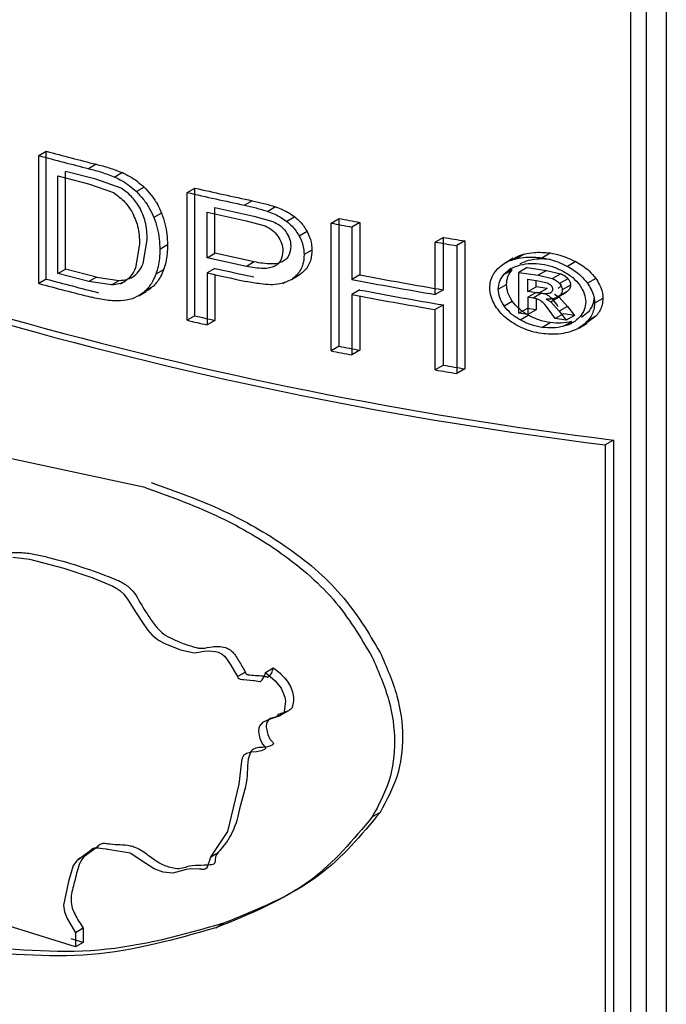
# Model space of a CAD drawing. Units: millimetres. Extents: x 5 to 292, y 5 to 415.
# Drawn here: x 110 to 113, y 210 to 214 of the extents above; entities that cross this region are included whole.
import ezdxf

# ---------------------------------------------------------------- set-up
doc = ezdxf.new("R2010")
doc.units = ezdxf.units.MM

msp = doc.modelspace()

# ---------------------------------------------------------------- linework, layer by layer
at = {"color": 8, "linetype": 'Continuous', "lineweight": 25}
for p, q in [((112.6764, 208.8378), (112.6764, 215.2956)), ((112.8176, 215.2956), (112.8176, 208.6262)), ((112.3529, 212.9112), (112.3579, 212.9141))]:
    msp.add_line(p, q, dxfattribs=at)
at = {"color": 7, "linetype": 'Continuous', "lineweight": 25}
for p, q in [((112.7377, 215.2956), (112.7377, 208.6825)), ((110.3162, 213.4593), (110.3463, 213.4767)), ((110.3463, 212.9671), (110.3463, 213.4767)), ((110.3162, 212.9497), (110.3162, 213.4593)), ((110.4224, 213.0072), (110.4224, 213.3964)), ((110.5442, 213.3651), (110.4224, 213.3964)), ((110.5454, 213.4249), (110.5151, 213.4074)), ((110.6496, 213.3915), (110.6191, 213.3739)), ((110.3922, 212.9897), (110.3922, 213.379)), ((110.3922, 213.379), (110.5139, 213.3476)), ((110.6443, 213.3296), (110.5442, 213.3651)), ((110.5139, 213.3476), (110.6139, 213.312)), ((110.7358, 213.3339), (110.7053, 213.3162)), ((110.9076, 213.3125), (110.9385, 213.3302)), ((110.9076, 212.8029), (110.9076, 213.3125)), ((110.9385, 212.8207), (110.9385, 213.3302)), ((111.167, 213.2796), (111.1359, 213.2617)), ((110.9873, 213.0521), (110.9873, 213.2343)), ((110.9873, 213.2343), (111.1426, 213.2001)), ((111.0182, 213.07), (111.0182, 213.2521)), ((111.0182, 213.2521), (111.1737, 213.2181)), ((111.2604, 213.2551), (111.2291, 213.2371)), ((110.806, 213.23), (110.7753, 213.2123)), ((111.1426, 213.2001), (111.2182, 213.1793)), ((111.1737, 213.2181), (111.2494, 213.1973)), ((111.3365, 213.2153), (111.3052, 213.1972)), ((111.4815, 213.1908), (111.5131, 213.2091)), ((111.5131, 212.6995), (111.5131, 213.2091)), ((111.386, 213.1563), (111.3546, 213.1381)), ((111.4815, 212.6813), (111.4815, 213.1908)), ((111.5964, 213.1931), (111.5647, 213.1748)), ((111.5647, 213.1748), (111.5647, 212.9656)), ((111.5964, 213.1931), (111.5964, 212.9839)), ((110.7328, 213.0293), (110.7485, 213.1238)), ((111.929, 213.1335), (111.8967, 213.1149)), ((111.929, 212.9243), (111.929, 213.1335)), ((112.015, 213.1191), (111.9826, 213.1005)), ((112.015, 213.1191), (112.015, 212.6096)), ((110.7179, 213.1062), (110.7022, 213.0116)), ((110.8295, 213.1035), (110.7988, 213.0858)), ((111.4052, 213.0829), (111.3738, 213.0648)), ((111.8967, 212.9057), (111.8967, 213.1149)), ((111.9826, 213.1005), (111.9826, 212.5909)), ((110.9873, 213.0521), (111.0182, 213.07)), ((111.1443, 213.0177), (110.9873, 213.0521)), ((111.1754, 213.0356), (111.0182, 213.07)), ((112.2075, 213.0501), (112.1749, 213.0313)), ((112.2517, 213.0671), (112.2189, 213.0482)), ((112.2349, 213.0297), (112.2685, 213.0426)), ((112.3212, 213.0524), (112.3541, 213.0714)), ((110.3922, 212.9897), (110.4224, 213.0072)), ((110.5462, 212.9753), (110.4224, 213.0072)), ((110.8137, 213.0044), (110.783, 212.9867)), ((111.0182, 213.0099), (110.9873, 212.992)), ((111.1754, 213.0356), (111.1443, 213.0177)), ((112.1712, 212.987), (112.2038, 213.0058)), ((112.199, 213.0096), (112.1882, 213.0034)), ((112.2627, 213.0128), (112.2299, 212.9939)), ((112.2627, 213.0128), (112.3397, 213.0013)), ((112.3397, 213.0013), (112.3068, 212.9824)), ((112.3397, 213.0013), (112.3971, 212.9884)), ((112.4573, 213.037), (112.4242, 213.0179)), ((110.3463, 212.9671), (110.3162, 212.9497)), ((110.5159, 212.9578), (110.3922, 212.9897)), ((110.5462, 212.9753), (110.5159, 212.9578)), ((110.5462, 212.9753), (110.6368, 212.962)), ((110.6063, 212.9444), (110.6368, 212.962)), ((110.9873, 212.992), (110.9873, 212.7849)), ((111.0182, 212.9851), (111.0182, 212.8027)), ((111.3547, 212.983), (111.3233, 212.9649)), ((111.5964, 212.9839), (111.5647, 212.9656)), ((112.2299, 212.9939), (112.3068, 212.9824)), ((112.2299, 212.8311), (112.2299, 212.9939)), ((112.266, 212.9173), (112.266, 212.9664)), ((112.266, 212.9664), (112.3071, 212.9603)), ((112.2988, 212.9362), (112.2988, 212.9615)), ((112.3068, 212.9824), (112.3641, 212.9693)), ((112.3071, 212.9603), (112.3433, 212.952)), ((112.3971, 212.9884), (112.3641, 212.9693)), ((112.4254, 212.9686), (112.3923, 212.9496)), ((112.5363, 212.9701), (112.503, 212.9509)), ((110.6063, 212.9444), (110.5159, 212.9578)), ((110.6425, 212.9481), (110.6592, 212.9578)), ((110.773, 212.9397), (110.7424, 212.9221)), ((111.2891, 212.9503), (111.299, 212.956)), ((111.5964, 212.9238), (111.5647, 212.9055)), ((111.929, 212.9243), (111.8967, 212.9057)), ((112.148, 212.9274), (112.1806, 212.9462)), ((112.266, 212.9173), (112.2988, 212.9362)), ((112.3428, 212.9297), (112.2988, 212.9362)), ((112.3428, 212.9297), (112.3099, 212.9107)), ((112.4361, 212.9433), (112.4031, 212.9243)), ((110.7145, 212.9007), (110.745, 212.9184)), ((111.5647, 212.9055), (111.5647, 212.6653)), ((111.5964, 212.8995), (111.5964, 212.6836)), ((112.3099, 212.9107), (112.266, 212.9173)), ((112.2969, 212.9127), (112.266, 212.8948)), ((112.266, 212.8948), (112.266, 212.8256)), ((112.2872, 212.8916), (112.266, 212.8948)), ((112.3201, 212.9106), (112.2872, 212.8916)), ((112.3201, 212.9106), (112.2988, 212.9138)), ((112.2988, 212.8889), (112.2988, 212.8446)), ((112.3386, 212.8877), (112.3576, 212.8761)), ((112.3564, 212.9134), (112.3584, 212.9146)), ((112.3906, 212.8952), (112.3576, 212.8761)), ((112.3668, 212.8851), (112.4179, 212.9146)), ((112.3716, 212.9067), (112.3906, 212.8952)), ((112.4183, 212.9148), (112.3853, 212.8957)), ((112.3906, 212.8952), (112.4241, 212.8582)), ((112.5648, 212.8905), (112.5315, 212.8713)), ((111.929, 212.8642), (111.8967, 212.8456)), ((111.8967, 212.6054), (111.8967, 212.8456)), ((111.929, 212.624), (111.929, 212.8642)), ((112.1707, 212.8611), (112.2034, 212.8799)), ((112.2299, 212.8311), (112.2627, 212.85)), ((112.2988, 212.8446), (112.2627, 212.85)), ((112.2988, 212.8446), (112.266, 212.8256)), ((112.3576, 212.8761), (112.3911, 212.8391)), ((112.4241, 212.8582), (112.3911, 212.8391)), ((112.4241, 212.8582), (112.4518, 212.8224)), ((110.9385, 212.8207), (110.9076, 212.8029)), ((111.0182, 212.8027), (110.9873, 212.7849)), ((112.266, 212.8256), (112.2299, 212.8311)), ((112.2349, 212.8045), (112.2676, 212.8234)), ((112.3742, 212.8097), (112.3542, 212.8383)), ((112.4072, 212.8288), (112.3742, 212.8097)), ((112.4187, 212.8033), (112.3742, 212.8097)), ((112.3911, 212.8391), (112.4187, 212.8033)), ((112.4518, 212.8224), (112.4072, 212.8288)), ((112.4518, 212.8224), (112.4187, 212.8033)), ((112.5062, 212.8357), (112.48, 212.8143)), ((112.5366, 212.8191), (112.5015, 212.7925)), ((112.5366, 212.8191), (112.5034, 212.7999)), ((112.3212, 212.7749), (112.3541, 212.7939)), ((112.4081, 212.779), (112.4412, 212.7981)), ((112.4693, 212.772), (112.5024, 212.7911)), ((111.5131, 212.6995), (111.4815, 212.6813)), ((111.5964, 212.6836), (111.5647, 212.6653)), ((111.929, 212.624), (111.8967, 212.6054)), ((112.015, 212.6096), (111.9826, 212.5909)), ((109.9879, 212.2988), (110.7331, 212.1392)), ((112.6069, 212.3257), (112.5736, 212.3065)), ((112.5736, 212.3065), (112.5736, 209.0446)), ((112.6069, 212.3257), (112.6069, 209.0638)), ((111.1079, 211.3826), (111.139, 211.4005)), ((111.2198, 211.3994), (111.251, 211.4174)), ((111.2866, 211.2329), (111.3152, 211.2494)), ((111.2733, 211.2252), (111.2848, 211.2319)), ((111.1293, 211.0622), (111.1287, 211.0619)), ((111.6773, 210.8416), (111.6455, 210.8232)), ((110.4629, 210.3051), (108.9297, 210.7832)), ((110.5243, 210.6845), (110.4703, 210.6534)), ((111.0016, 210.6638), (111.0317, 210.6812)), ((110.4932, 210.3794), (110.4629, 210.362)), ((110.4932, 210.3794), (110.4932, 210.3226)), ((111.0222, 210.3814), (111.0531, 210.3993)), ((110.4932, 210.3226), (110.4459, 210.3373)), ((110.4629, 210.362), (110.4629, 210.3051)), ((110.4932, 210.3226), (110.4629, 210.3051))]:
    msp.add_line(p, q, dxfattribs=at)
at = {"color": 7, "linetype": 'Continuous', "lineweight": 25, "flags": 128}
for points in [[(110.2125, 211.8594), (110.2791, 211.8502), (110.4161, 211.8146), (110.5324, 211.7758), (110.6117, 211.743), (110.6274, 211.7345), (110.6392, 211.7266), (110.6553, 211.7107), (110.6721, 211.6879), (110.7022, 211.6403), (110.7022, 211.6403), (110.7022, 211.6403), (110.7022, 211.6403), (110.7022, 211.6403), (110.7022, 211.6403), (110.7022, 211.6402), (110.7022, 211.6402), (110.7023, 211.6402), (110.7023, 211.64), (110.7025, 211.6398), (110.7029, 211.6391), (110.7044, 211.6368), (110.7098, 211.6286), (110.7295, 211.5982), (110.7499, 211.5693), (110.7684, 211.5478), (110.794, 211.5274), (110.8191, 211.515), (110.8814, 211.4901), (110.936, 211.4779), (110.9537, 211.4803), (110.9737, 211.4838), (110.991, 211.4853), (111.0211, 211.4825), (111.0319, 211.4798), (111.0371, 211.4777), (111.047, 211.4722), (111.0565, 211.464), (111.0659, 211.4527), (111.0817, 211.4289), (111.097, 211.4032), (111.104, 211.3903), (111.1078, 211.3827), (111.11, 211.3779), (111.1107, 211.377), (111.1115, 211.3761), (111.1137, 211.3746), (111.1164, 211.3735), (111.1197, 211.3726), (111.1284, 211.3712), (111.1343, 211.3707), (111.1456, 211.3698), (111.1723, 211.3677), (111.1758, 211.3674), (111.1973, 211.363), (111.1985, 211.363), (111.1995, 211.3631), (111.1999, 211.3632), (111.2016, 211.3648), (111.2031, 211.3663), (111.2063, 211.3693), (111.2134, 211.3799), (111.2181, 211.3911), (111.2198, 211.3994)], [(111.2198, 211.3994), (111.2586, 211.3659), (111.282, 211.3361), (111.2974, 211.3011), (111.2997, 211.2842), (111.2948, 211.2425), (111.2916, 211.2374), (111.2863, 211.2326), (111.2695, 211.224), (111.2624, 211.2215), (111.25, 211.2175), (111.228, 211.2097), (111.2083, 211.1992), (111.1964, 211.1855), (111.1929, 211.1776), (111.1919, 211.1658), (111.1961, 211.1415), (111.1977, 211.1362), (111.1977, 211.1362), (111.1977, 211.1362), (111.1977, 211.1361), (111.1977, 211.136), (111.1978, 211.1358), (111.1983, 211.1343), (111.1993, 211.1314), (111.2093, 211.1124), (111.2173, 211.1033), (111.2198, 211.0998), (111.2203, 211.0984), (111.2203, 211.0972), (111.2198, 211.0961), (111.2189, 211.0949), (111.2155, 211.0923), (111.2023, 211.0863), (111.1845, 211.0832), (111.1658, 211.082), (111.1438, 211.0764), (111.1321, 211.0676), (111.1271, 211.058), (111.1247, 211.0453), (111.1138, 210.9544), (111.0684, 210.7649), (111.0022, 210.6655), (110.9872, 210.6235), (110.985, 210.6195), (110.9814, 210.6166), (110.9751, 210.6144), (110.9678, 210.614), (110.9667, 210.6141), (110.9645, 210.6145), (110.9567, 210.6157), (110.9223, 210.6169), (110.9033, 210.6144), (110.851, 210.5997), (110.8121, 210.6035), (110.7763, 210.6171), (110.7429, 210.6371), (110.6801, 210.6795), (110.5914, 210.6934), (110.5912, 210.6935), (110.5909, 210.6935), (110.5899, 210.6937), (110.5861, 210.6943), (110.572, 210.6966), (110.5533, 210.6991), (110.5383, 210.6987), (110.5327, 210.6973), (110.5284, 210.6949), (110.5265, 210.6932), (110.5232, 210.69), (110.4896, 210.6639), (110.476, 210.6541), (110.4683, 210.6482), (110.4529, 210.6302), (110.4342, 210.5655), (110.4149, 210.4715), (110.4186, 210.4453), (110.43, 210.4185), (110.4629, 210.362)]]:
    msp.add_lwpolyline(points, dxfattribs=at)
at = {"color": 7, "linetype": 'Continuous', "lineweight": 25}
for centre, radius, start, end in [((114.563, 228.3195), 16.1362, 245.42996, 262.91784), ((114.5704, 228.303), 16.0975, 245.44934, 262.99389), ((114.6534, 229.6351), 16.7226, 255.0746, 255.77951), ((114.6464, 229.6502), 16.7599, 255.0269, 255.72963), ((114.8257, 230.3923), 17.5234, 257.08, 257.84468), ((114.8308, 230.3722), 17.4809, 257.13432, 257.90168), ((114.9437, 230.9189), 18.0391, 259.03707, 259.30655), ((114.9362, 230.9242), 18.0668, 258.97614, 259.24487), ((115.0214, 231.3534), 18.4805, 260.36694, 260.63732), ((115.0175, 231.3733), 18.5232, 260.30075, 260.57012), ((114.8422, 230.1221), 17.5343, 257.40317, 257.92478), ((114.6564, 229.1371), 16.7345, 255.07484, 255.81295), ((114.8342, 230.1284), 17.5629, 257.34764, 257.86784), ((114.9787, 230.9404), 18.2961, 259.24584, 260.30235), ((114.9837, 230.9237), 18.2568, 259.30784, 260.36801), ((114.6475, 229.1449), 16.7644, 255.027, 255.76316), ((114.9837, 230.8636), 18.2568, 259.30784, 260.36801), ((114.9787, 230.8803), 18.2961, 259.24584, 260.30235), ((114.807, 229.8002), 17.4388, 257.07924, 257.34754), ((114.8204, 229.8162), 17.4331, 257.1338, 257.40246), ((114.9437, 230.4094), 18.0391, 259.03707, 259.30655), ((114.9362, 230.4147), 18.0668, 258.97614, 259.24487), ((115.0214, 230.8439), 18.4805, 260.36694, 260.63732), ((115.0175, 230.8638), 18.5232, 260.30075, 260.57012), ((114.563, 225.0576), 16.1362, 245.42996, 262.91784), ((114.5704, 225.0411), 16.0975, 245.44934, 262.99389)]:
    msp.add_arc(centre, radius, start, end, dxfattribs=at)
for points, knots in [([(110.5151, 213.4074), (110.5324, 213.4029), (110.5672, 213.394), (110.6018, 213.3806), (110.6191, 213.3739)], [0, 0, 0, 0, 0.49799, 1, 1, 1, 1]), ([(110.5454, 213.4249), (110.5628, 213.4205), (110.5976, 213.4116), (110.6322, 213.3982), (110.6496, 213.3915)], [0, 0, 0, 0, 0.497992, 1, 1, 1, 1]), ([(110.6496, 213.3915), (110.6595, 213.3867), (110.6798, 213.3768), (110.7093, 213.3577), (110.7269, 213.3419), (110.7358, 213.3339)], [0, 0, 0, 0, 0.320521, 0.655641, 1, 1, 1, 1]), ([(110.6191, 213.3739), (110.629, 213.3691), (110.6493, 213.3592), (110.6788, 213.34), (110.6964, 213.3242), (110.7053, 213.3162)], [0, 0, 0, 0, 0.320669, 0.655719, 1, 1, 1, 1]), ([(110.7179, 213.2539), (110.7076, 213.2694), (110.6884, 213.2987), (110.6584, 213.3197), (110.6443, 213.3296)], [0, 0, 0, 0, 0.530093, 1, 1, 1, 1]), ([(110.7053, 213.3162), (110.7148, 213.3062), (110.7345, 213.2856), (110.7584, 213.2503), (110.7696, 213.2251), (110.7753, 213.2123)], [0, 0, 0, 0, 0.317193, 0.653234, 1, 1, 1, 1]), ([(110.7358, 213.3339), (110.7454, 213.3239), (110.7651, 213.3033), (110.7891, 213.268), (110.8003, 213.2428), (110.806, 213.23)], [0, 0, 0, 0, 0.3171128, 0.6531691, 1, 1, 1, 1]), ([(110.6139, 213.312), (110.6279, 213.3021), (110.6579, 213.2811), (110.6771, 213.2518), (110.6873, 213.2363)], [0, 0, 0, 0, 0.469863, 1, 1, 1, 1]), ([(111.167, 213.2796), (111.1826, 213.2763), (111.2138, 213.2695), (111.2448, 213.2599), (111.2604, 213.2551)], [0, 0, 0, 0, 0.498921, 1, 1, 1, 1]), ([(110.6873, 213.2363), (110.6962, 213.217), (110.7163, 213.1733), (110.7173, 213.1302), (110.7179, 213.1062)], [0, 0, 0, 0, 0.442266, 1, 1, 1, 1]), ([(110.7485, 213.1238), (110.7479, 213.1479), (110.7468, 213.1909), (110.7267, 213.2346), (110.7179, 213.2539)], [0, 0, 0, 0, 0.557675, 1, 1, 1, 1]), ([(111.1359, 213.2617), (111.1515, 213.2583), (111.1826, 213.2515), (111.2136, 213.2419), (111.2291, 213.2371)], [0, 0, 0, 0, 0.498918, 1, 1, 1, 1]), ([(111.2291, 213.2371), (111.2386, 213.2335), (111.2565, 213.2267), (111.2824, 213.2135), (111.2975, 213.2027), (111.3052, 213.1972)], [0, 0, 0, 0, 0.354092, 0.673441, 1, 1, 1, 1]), ([(111.2604, 213.2551), (111.2698, 213.2515), (111.2878, 213.2448), (111.3137, 213.2316), (111.3289, 213.2207), (111.3365, 213.2153)], [0, 0, 0, 0, 0.353853, 0.673314, 1, 1, 1, 1]), ([(110.7753, 213.2123), (110.7802, 213.1984), (110.79, 213.1702), (110.7974, 213.1277), (110.7984, 213.0998), (110.7988, 213.0858)], [0, 0, 0, 0, 0.3284478, 0.6619062, 1, 1, 1, 1]), ([(110.806, 213.23), (110.8108, 213.2161), (110.8206, 213.1879), (110.8281, 213.1454), (110.829, 213.1175), (110.8295, 213.1035)], [0, 0, 0, 0, 0.328418, 0.661914, 1, 1, 1, 1]), ([(111.2494, 213.1973), (111.2594, 213.1922), (111.2796, 213.182), (111.2937, 213.1651), (111.3007, 213.1566)], [0, 0, 0, 0, 0.498715, 1, 1, 1, 1]), ([(111.3052, 213.1972), (111.3126, 213.1908), (111.3329, 213.1735), (111.3462, 213.1519), (111.3546, 213.1381)], [0, 0, 0, 0, 0.364609, 1, 1, 1, 1]), ([(111.3365, 213.2153), (111.344, 213.2089), (111.3643, 213.1916), (111.3776, 213.17), (111.386, 213.1563)], [0, 0, 0, 0, 0.364464, 1, 1, 1, 1]), ([(111.2182, 213.1793), (111.2282, 213.1742), (111.2484, 213.1639), (111.2624, 213.147), (111.2695, 213.1386)], [0, 0, 0, 0, 0.498655, 1, 1, 1, 1]), ([(111.3007, 213.1566), (111.3065, 213.1473), (111.3183, 213.1281), (111.3198, 213.1082), (111.3206, 213.098)], [0, 0, 0, 0, 0.488171, 1, 1, 1, 1]), ([(111.386, 213.1563), (111.39, 213.148), (111.3977, 213.1319), (111.404, 213.1071), (111.4048, 213.091), (111.4052, 213.0829)], [0, 0, 0, 0, 0.3396629, 0.6656595, 1, 1, 1, 1]), ([(111.2695, 213.1386), (111.2752, 213.1292), (111.287, 213.11), (111.2885, 213.0901), (111.2893, 213.0799)], [0, 0, 0, 0, 0.488135, 1, 1, 1, 1]), ([(111.3546, 213.1381), (111.3586, 213.1299), (111.3663, 213.1138), (111.3726, 213.0889), (111.3734, 213.0729), (111.3738, 213.0648)], [0, 0, 0, 0, 0.339709, 0.66571, 1, 1, 1, 1]), ([(110.7988, 213.0858), (110.7985, 213.0738), (110.7979, 213.0506), (110.793, 213.0172), (110.7864, 212.9969), (110.783, 212.9867)], [0, 0, 0, 0, 0.3484494, 0.6724244, 1, 1, 1, 1]), ([(110.8295, 213.1035), (110.8292, 213.0915), (110.8286, 213.0683), (110.8237, 213.0349), (110.817, 213.0146), (110.8137, 213.0044)], [0, 0, 0, 0, 0.348445, 0.672418, 1, 1, 1, 1]), ([(111.2893, 213.0799), (111.2879, 213.0668), (111.286, 213.0476), (111.2713, 213.0279), (111.2611, 213.0215), (111.256, 213.0183)], [0, 0, 0, 0, 0.521412, 0.759899, 1, 1, 1, 1]), ([(111.3206, 213.098), (111.3192, 213.0848), (111.3173, 213.0656), (111.3026, 213.046), (111.2924, 213.0396), (111.2873, 213.0364)], [0, 0, 0, 0, 0.521349, 0.759848, 1, 1, 1, 1]), ([(111.4052, 213.0829), (111.4043, 213.0703), (111.4023, 213.0413), (111.3839, 213.0064), (111.363, 212.9897), (111.3547, 212.983)], [0, 0, 0, 0, 0.317105, 0.727735, 1, 1, 1, 1]), ([(111.3738, 213.0648), (111.3729, 213.0521), (111.3709, 213.0231), (111.3525, 212.9882), (111.3316, 212.9716), (111.3233, 212.9649)], [0, 0, 0, 0, 0.3171442, 0.7280564, 1, 1, 1, 1]), ([(112.1415, 213.0042), (112.1476, 213.0104), (112.1653, 213.0283), (112.1937, 213.0416), (112.2152, 213.0472), (112.2189, 213.0482)], [0, 0, 0, 0, 0.304024, 0.879235, 1, 1, 1, 1]), ([(112.2085, 213.0483), (112.2186, 213.0543), (112.232, 213.0622), (112.2479, 213.0661), (112.2517, 213.0671)], [0, 0, 0, 0, 0.763519, 1, 1, 1, 1]), ([(112.2189, 213.0482), (112.2317, 213.0508), (112.2642, 213.0574), (112.2997, 213.0543), (112.3212, 213.0524)], [0, 0, 0, 0, 0.391679, 1, 1, 1, 1]), ([(112.2517, 213.0671), (112.2644, 213.0697), (112.297, 213.0763), (112.3325, 213.0733), (112.3541, 213.0714)], [0, 0, 0, 0, 0.392044, 1, 1, 1, 1]), ([(112.2685, 213.0426), (112.2824, 213.0453), (112.3099, 213.0507), (112.3395, 213.0478), (112.3541, 213.0464)], [0, 0, 0, 0, 0.50689, 1, 1, 1, 1]), ([(112.3212, 213.0524), (112.3343, 213.05), (112.3699, 213.0435), (112.4032, 213.0278), (112.4242, 213.0179)], [0, 0, 0, 0, 0.36905, 1, 1, 1, 1]), ([(112.3541, 213.0714), (112.3673, 213.069), (112.4029, 213.0625), (112.4363, 213.0468), (112.4573, 213.037)], [0, 0, 0, 0, 0.3694782, 1, 1, 1, 1]), ([(110.7022, 213.0116), (110.6968, 213.0004), (110.6866, 212.9792), (110.6679, 212.9646), (110.6592, 212.9578)], [0, 0, 0, 0, 0.530878, 1, 1, 1, 1]), ([(110.6897, 212.9754), (110.6985, 212.9822), (110.7172, 212.9968), (110.7274, 213.018), (110.7328, 213.0293)], [0, 0, 0, 0, 0.469151, 1, 1, 1, 1]), ([(110.8137, 213.0044), (110.8099, 212.9955), (110.803, 212.9792), (110.7895, 212.9573), (110.7785, 212.9456), (110.773, 212.9397)], [0, 0, 0, 0, 0.374549, 0.685246, 1, 1, 1, 1]), ([(111.256, 213.0183), (111.2497, 213.0158), (111.2361, 213.0104), (111.1983, 213.008), (111.1669, 213.0136), (111.1443, 213.0177)], [0, 0, 0, 0, 0.195897, 0.422785, 1, 1, 1, 1]), ([(111.2873, 213.0364), (111.281, 213.0339), (111.2673, 213.0284), (111.2295, 213.026), (111.198, 213.0316), (111.1754, 213.0356)], [0, 0, 0, 0, 0.195869, 0.422755, 1, 1, 1, 1]), ([(112.1139, 212.9328), (112.1146, 212.9416), (112.1162, 212.9653), (112.1286, 212.9888), (112.1398, 213.0022), (112.1415, 213.0042)], [0, 0, 0, 0, 0.332644, 0.898476, 1, 1, 1, 1]), ([(112.1712, 212.987), (112.1798, 212.9952), (112.1973, 213.012), (112.2227, 213.0198), (112.2357, 213.0237)], [0, 0, 0, 0, 0.491509, 1, 1, 1, 1]), ([(112.1806, 212.9462), (112.1817, 212.957), (112.1839, 212.9792), (112.1971, 212.9968), (112.2038, 213.0058)], [0, 0, 0, 0, 0.488447, 1, 1, 1, 1]), ([(112.2357, 213.0237), (112.2496, 213.0264), (112.277, 213.0317), (112.3066, 213.0288), (112.3212, 213.0274)], [0, 0, 0, 0, 0.506928, 1, 1, 1, 1]), ([(112.3212, 213.0274), (112.3357, 213.0245), (112.3653, 213.0186), (112.3929, 213.0053), (112.4069, 212.9984)], [0, 0, 0, 0, 0.489422, 1, 1, 1, 1]), ([(112.4069, 212.9984), (112.4201, 212.9907), (112.446, 212.9754), (112.4638, 212.9533), (112.4726, 212.9425)], [0, 0, 0, 0, 0.509654, 1, 1, 1, 1]), ([(112.4242, 213.0179), (112.4431, 213.0064), (112.4739, 212.9878), (112.4949, 212.9612), (112.503, 212.9509)], [0, 0, 0, 0, 0.610177, 1, 1, 1, 1]), ([(112.4573, 213.037), (112.4762, 213.0256), (112.5071, 213.0069), (112.5281, 212.9804), (112.5363, 212.9701)], [0, 0, 0, 0, 0.609695, 1, 1, 1, 1]), ([(110.6368, 212.962), (110.6471, 212.9627), (110.6664, 212.9641), (110.6823, 212.9718), (110.6897, 212.9754)], [0, 0, 0, 0, 0.532133, 1, 1, 1, 1]), ([(110.783, 212.9867), (110.7792, 212.9778), (110.7723, 212.9615), (110.7589, 212.9397), (110.7479, 212.928), (110.7424, 212.9221)], [0, 0, 0, 0, 0.374569, 0.685265, 1, 1, 1, 1]), ([(111.3233, 212.9649), (111.3085, 212.9583), (111.2725, 212.942), (111.2074, 212.9457), (111.1621, 212.9542), (111.143, 212.9578)], [0, 0, 0, 0, 0.286587, 0.698417, 1, 1, 1, 1]), ([(112.148, 212.9274), (112.1491, 212.9382), (112.1513, 212.9604), (112.1644, 212.978), (112.1712, 212.987)], [0, 0, 0, 0, 0.488492, 1, 1, 1, 1]), ([(112.3641, 212.9693), (112.3697, 212.9668), (112.3805, 212.9618), (112.3885, 212.9536), (112.3923, 212.9496)], [0, 0, 0, 0, 0.51101, 1, 1, 1, 1]), ([(112.3971, 212.9884), (112.4027, 212.9858), (112.4136, 212.9809), (112.4215, 212.9727), (112.4254, 212.9686)], [0, 0, 0, 0, 0.511094, 1, 1, 1, 1]), ([(112.4254, 212.9686), (112.4285, 212.9645), (112.4345, 212.9564), (112.4356, 212.9476), (112.4361, 212.9433)], [0, 0, 0, 0, 0.5200826, 1, 1, 1, 1]), ([(112.5363, 212.9701), (112.5416, 212.9618), (112.5562, 212.9392), (112.5643, 212.9113), (112.5647, 212.8933), (112.5648, 212.8905)], [0, 0, 0, 0, 0.330198, 0.894042, 1, 1, 1, 1]), ([(110.6592, 212.9578), (110.6518, 212.9542), (110.6359, 212.9465), (110.6166, 212.9452), (110.6063, 212.9444)], [0, 0, 0, 0, 0.467889, 1, 1, 1, 1]), ([(110.7424, 212.9221), (110.7367, 212.9169), (110.7212, 212.903), (110.7011, 212.8943), (110.6885, 212.8888)], [0, 0, 0, 0, 0.370471, 1, 1, 1, 1]), ([(110.773, 212.9397), (110.7675, 212.9344), (110.7591, 212.9264), (110.7481, 212.9212), (110.7445, 212.9195)], [0, 0, 0, 0, 0.6644232, 1, 1, 1, 1]), ([(112.1411, 212.8532), (112.1359, 212.8617), (112.1217, 212.8848), (112.1144, 212.9125), (112.114, 212.9303), (112.1139, 212.9328)], [0, 0, 0, 0, 0.332419, 0.906866, 1, 1, 1, 1]), ([(112.1707, 212.8611), (112.1641, 212.872), (112.1511, 212.8936), (112.1491, 212.9162), (112.148, 212.9274)], [0, 0, 0, 0, 0.508237, 1, 1, 1, 1]), ([(112.2034, 212.8799), (112.1968, 212.8909), (112.1838, 212.9124), (112.1817, 212.9351), (112.1806, 212.9462)], [0, 0, 0, 0, 0.508283, 1, 1, 1, 1]), ([(112.3433, 212.952), (112.3464, 212.9506), (112.3522, 212.9478), (112.3567, 212.9433), (112.3588, 212.9412)], [0, 0, 0, 0, 0.520058, 1, 1, 1, 1]), ([(112.3644, 212.9276), (112.3643, 212.9258), (112.364, 212.9223), (112.3617, 212.9176), (112.358, 212.9138), (112.3546, 212.9121), (112.3529, 212.9112)], [0, 0, 0, 0, 0.25421, 0.495201, 0.738688, 1, 1, 1, 1]), ([(112.3588, 212.9412), (112.3604, 212.939), (112.3637, 212.9347), (112.3642, 212.93), (112.3644, 212.9276)], [0, 0, 0, 0, 0.5056, 1, 1, 1, 1]), ([(112.4031, 212.9243), (112.4029, 212.9214), (112.4024, 212.9158), (112.3977, 212.9051), (112.3903, 212.8995), (112.3853, 212.8957)], [0, 0, 0, 0, 0.243272, 0.483455, 1, 1, 1, 1]), ([(112.3974, 212.9466), (112.3973, 212.9448), (112.397, 212.9413), (112.3947, 212.9367), (112.391, 212.9328), (112.3876, 212.9311), (112.3858, 212.9302)], [0, 0, 0, 0, 0.25413, 0.495079, 0.738586, 1, 1, 1, 1]), ([(112.3923, 212.9496), (112.3955, 212.9454), (112.4015, 212.9374), (112.4026, 212.9285), (112.4031, 212.9243)], [0, 0, 0, 0, 0.520013, 1, 1, 1, 1]), ([(112.4361, 212.9433), (112.4359, 212.9405), (112.4355, 212.9348), (112.4307, 212.9242), (112.4233, 212.9186), (112.4183, 212.9148)], [0, 0, 0, 0, 0.243207, 0.483355, 1, 1, 1, 1]), ([(112.4726, 212.9425), (112.4795, 212.9314), (112.4929, 212.91), (112.4953, 212.8871), (112.4964, 212.8761)], [0, 0, 0, 0, 0.515745, 1, 1, 1, 1]), ([(112.503, 212.9509), (112.5084, 212.9426), (112.523, 212.9199), (112.531, 212.8921), (112.5314, 212.8741), (112.5315, 212.8713)], [0, 0, 0, 0, 0.330274, 0.894693, 1, 1, 1, 1]), ([(110.6183, 212.8805), (110.6078, 212.8812), (110.5769, 212.8833), (110.5454, 212.8906), (110.5246, 212.8954)], [0, 0, 0, 0, 0.340974, 1, 1, 1, 1]), ([(110.6885, 212.8888), (110.6808, 212.8866), (110.6588, 212.8805), (110.6342, 212.8805), (110.6183, 212.8805)], [0, 0, 0, 0, 0.353306, 1, 1, 1, 1]), ([(112.3162, 212.8817), (112.3121, 212.8839), (112.303, 212.889), (112.2929, 212.8907), (112.2872, 212.8916)], [0, 0, 0, 0, 0.44438, 1, 1, 1, 1]), ([(112.3529, 212.9112), (112.3505, 212.9104), (112.3454, 212.9088), (112.3308, 212.9081), (112.3187, 212.9096), (112.3099, 212.9107)], [0, 0, 0, 0, 0.177998, 0.4005111, 1, 1, 1, 1]), ([(112.3542, 212.8383), (112.3476, 212.8477), (112.3369, 212.8633), (112.3221, 212.8765), (112.3162, 212.8817)], [0, 0, 0, 0, 0.604604, 1, 1, 1, 1]), ([(112.3491, 212.9007), (112.345, 212.9029), (112.3359, 212.908), (112.3257, 212.9097), (112.3201, 212.9106)], [0, 0, 0, 0, 0.444342, 1, 1, 1, 1]), ([(112.3853, 212.8957), (112.3787, 212.8927), (112.3647, 212.8863), (112.3477, 212.8872), (112.3386, 212.8877)], [0, 0, 0, 0, 0.472607, 1, 1, 1, 1]), ([(112.3871, 212.8573), (112.3806, 212.8667), (112.3698, 212.8823), (112.355, 212.8955), (112.3491, 212.9007)], [0, 0, 0, 0, 0.604555, 1, 1, 1, 1]), ([(112.5296, 212.8953), (112.5285, 212.8845), (112.5263, 212.8625), (112.513, 212.8448), (112.5062, 212.8357)], [0, 0, 0, 0, 0.4875145, 1, 1, 1, 1]), ([(112.5648, 212.8905), (112.5641, 212.8818), (112.5623, 212.8581), (112.5496, 212.8347), (112.5383, 212.8211), (112.5366, 212.8191)], [0, 0, 0, 0, 0.330194, 0.898642, 1, 1, 1, 1]), ([(112.2176, 212.7853), (112.1992, 212.7969), (112.1692, 212.8161), (112.149, 212.8428), (112.1411, 212.8532)], [0, 0, 0, 0, 0.609333, 1, 1, 1, 1]), ([(112.2349, 212.8045), (112.222, 212.8125), (112.1967, 212.8282), (112.1792, 212.8503), (112.1707, 212.8611)], [0, 0, 0, 0, 0.511982, 1, 1, 1, 1]), ([(112.2676, 212.8234), (112.2547, 212.8314), (112.2294, 212.8471), (112.2119, 212.8691), (112.2034, 212.8799)], [0, 0, 0, 0, 0.512062, 1, 1, 1, 1]), ([(112.4964, 212.8761), (112.4953, 212.8653), (112.4931, 212.8433), (112.4798, 212.8256), (112.473, 212.8166)], [0, 0, 0, 0, 0.4875685, 1, 1, 1, 1]), ([(112.5315, 212.8713), (112.5308, 212.8626), (112.529, 212.8389), (112.5163, 212.8155), (112.5051, 212.8019), (112.5034, 212.7999)], [0, 0, 0, 0, 0.33024, 0.899303, 1, 1, 1, 1]), ([(112.3212, 212.7749), (112.3062, 212.7778), (112.2763, 212.7836), (112.2487, 212.7975), (112.2349, 212.8045)], [0, 0, 0, 0, 0.500661, 1, 1, 1, 1]), ([(112.3541, 212.7939), (112.3391, 212.7968), (112.3091, 212.8026), (112.2815, 212.8165), (112.2676, 212.8234)], [0, 0, 0, 0, 0.500697, 1, 1, 1, 1]), ([(112.473, 212.8166), (112.4644, 212.8083), (112.4467, 212.7913), (112.4211, 212.7832), (112.4081, 212.779)], [0, 0, 0, 0, 0.488572, 1, 1, 1, 1]), ([(112.3212, 212.7499), (112.308, 212.7523), (112.2836, 212.7569), (112.2487, 212.7693), (112.228, 212.7799), (112.2176, 212.7853)], [0, 0, 0, 0, 0.370184, 0.681941, 1, 1, 1, 1]), ([(112.4081, 212.779), (112.3942, 212.7761), (112.3663, 212.7704), (112.3362, 212.7734), (112.3212, 212.7749)], [0, 0, 0, 0, 0.5002422, 1, 1, 1, 1]), ([(112.4412, 212.7981), (112.4272, 212.7952), (112.3993, 212.7894), (112.3692, 212.7924), (112.3541, 212.7939)], [0, 0, 0, 0, 0.500219, 1, 1, 1, 1]), ([(112.5034, 212.7999), (112.4902, 212.7877), (112.4684, 212.7676), (112.4375, 212.7583), (112.4254, 212.7547)], [0, 0, 0, 0, 0.606277, 1, 1, 1, 1]), ([(112.4254, 212.7547), (112.4126, 212.7519), (112.3795, 212.7448), (112.3434, 212.7479), (112.3212, 212.7499)], [0, 0, 0, 0, 0.383477, 1, 1, 1, 1]), ([(110.7331, 212.1392), (110.8305, 212.1042), (111.0145, 212.0382), (111.2764, 211.8893), (111.5038, 211.6987), (111.5983, 211.5395), (111.6455, 211.46)], [0, 0, 0, 0, 0.265988, 0.502391, 0.751771, 1, 1, 1, 1]), ([(110.7637, 212.1568), (110.8612, 212.122), (111.0454, 212.0561), (111.3076, 211.9074), (111.5353, 211.717), (111.6301, 211.5578), (111.6773, 211.4784)], [0, 0, 0, 0, 0.265976, 0.502357, 0.751794, 1, 1, 1, 1]), ([(108.9587, 210.8568), (108.9611, 210.8587), (108.9658, 210.8623), (108.9712, 210.869), (108.9739, 210.878), (108.9744, 210.8903), (108.9742, 210.9031), (108.9719, 210.915), (108.9661, 210.9297), (108.9531, 210.9437), (108.9399, 210.9584), (108.9327, 210.9714), (108.9283, 210.9831), (108.9252, 210.9949), (108.9259, 211.0047), (108.9324, 211.0179), (108.9459, 211.033), (108.9495, 211.0683), (108.948, 211.102), (108.9454, 211.1364), (108.948, 211.1685), (108.9638, 211.196), (108.9861, 211.2225), (109.0113, 211.2445), (109.0311, 211.2682), (109.0494, 211.2799), (109.0606, 211.301), (109.0542, 211.3302), (109.0496, 211.3631), (109.0478, 211.3954), (109.0531, 211.4398), (109.0683, 211.4986), (109.0684, 211.5754), (109.0835, 211.6336), (109.1057, 211.6664), (109.1377, 211.7031), (109.1794, 211.7356), (109.2284, 211.7609), (109.2889, 211.7815), (109.3987, 211.7731), (109.5297, 211.7881), (109.6595, 211.7879), (109.7867, 211.7957), (109.915, 211.8183), (110.046, 211.8546), (110.1549, 211.8771), (110.2393, 211.8787), (110.2961, 211.8724), (110.3733, 211.854), (110.4723, 211.8261), (110.5746, 211.7894), (110.6435, 211.7626), (110.6949, 211.7266), (110.7181, 211.6803), (110.7495, 211.6303), (110.7747, 211.5933), (110.8038, 211.5575), (110.8358, 211.5386), (110.8626, 211.5269), (110.8872, 211.5165), (110.9145, 211.5069), (110.9389, 211.4997), (110.9568, 211.496), (110.9787, 211.4952), (111.002, 211.5022), (111.0329, 211.5036), (111.0561, 211.5006), (111.0729, 211.4938), (111.0821, 211.4872), (111.0989, 211.4713), (111.112, 211.4467), (111.1272, 211.4228), (111.1344, 211.4101), (111.1373, 211.4043), (111.1394, 211.3994), (111.1403, 211.3959), (111.1441, 211.3928), (111.1473, 211.3913), (111.152, 211.3902), (111.1756, 211.3866), (111.1998, 211.3889), (111.2234, 211.382), (111.2274, 211.3811), (111.2293, 211.3808), (111.2304, 211.381), (111.2327, 211.3821), (111.2349, 211.3851), (111.238, 211.3878), (111.2438, 211.394), (111.2473, 211.4032), (111.2502, 211.4123), (111.2508, 211.416), (111.251, 211.417), (111.251, 211.4174)], [0, 0, 0, 0, 0.003484, 0.00653, 0.009409, 0.013127, 0.018265, 0.021292, 0.023624, 0.031007, 0.0354, 0.038744, 0.042542, 0.045652, 0.049103, 0.051669, 0.061488, 0.07118, 0.085447, 0.092771, 0.102651, 0.116208, 0.12669, 0.14102, 0.153368, 0.160771, 0.164654, 0.178519, 0.185099, 0.194556, 0.208057, 0.228813, 0.256187, 0.280006, 0.289062, 0.299199, 0.333662, 0.346659, 0.358381, 0.399994, 0.446351, 0.486389, 0.519922, 0.565577, 0.610995, 0.652521, 0.670634, 0.686146, 0.701175, 0.735864, 0.769356, 0.787666, 0.793446, 0.816839, 0.827691, 0.841451, 0.85273, 0.863263, 0.869303, 0.875567, 0.883991, 0.892052, 0.895715, 0.898731, 0.910417, 0.917717, 0.925137, 0.929388, 0.931526, 0.933755, 0.947217, 0.953937, 0.956846, 0.9592, 0.959335, 0.961375, 0.962133, 0.962982, 0.964141, 0.965893, 0.9824, 0.984275, 0.985142, 0.98567, 0.985867, 0.986107, 0.988029, 0.989436, 0.990207, 0.996417, 0.998958, 0.999672, 1, 1, 1, 1]), ([(111.6773, 211.4784), (111.7024, 211.4211), (111.7509, 211.31), (111.7732, 211.1419), (111.7527, 210.9815), (111.7028, 210.8889), (111.6773, 210.8416)], [0, 0, 0, 0, 0.258199, 0.500251, 0.744447, 1, 1, 1, 1]), ([(111.6455, 211.46), (111.6705, 211.4027), (111.7189, 211.2916), (111.7412, 211.1235), (111.7208, 210.9631), (111.671, 210.8705), (111.6455, 210.8232)], [0, 0, 0, 0, 0.258108, 0.500226, 0.744386, 1, 1, 1, 1]), ([(111.251, 211.4174), (111.2603, 211.4105), (111.2772, 211.398), (111.2988, 211.375), (111.3169, 211.3503), (111.3288, 211.3218), (111.3328, 211.2925), (111.33, 211.271), (111.3248, 211.2564), (111.3164, 211.2493), (111.304, 211.2427), (111.2893, 211.2376), (111.278, 211.2342), (111.2722, 211.2323), (111.2707, 211.2319), (111.2703, 211.2318), (111.2702, 211.2318), (111.2702, 211.2318), (111.2702, 211.2318), (111.2669, 211.2174), (111.2398, 211.2218), (111.2281, 211.2047), (111.2212, 211.1913), (111.2244, 211.1694), (111.2295, 211.1495), (111.2378, 211.1333), (111.2453, 211.1247), (111.2505, 211.1191), (111.2515, 211.1165), (111.2515, 211.1154), (111.2513, 211.1143), (111.2489, 211.1111), (111.2395, 211.1058), (111.2255, 211.1018), (111.2115, 211.1008), (111.2042, 211.1005), (111.2006, 211.1003), (111.1912, 211.0996), (111.18, 211.0972), (111.1687, 211.0912), (111.1625, 211.0855), (111.1452, 211.0502), (111.1532, 210.9642), (111.1199, 210.8805), (111.105, 210.7974), (111.0846, 210.7542), (111.0649, 210.7224), (111.0503, 210.7054), (111.0351, 210.6864), (111.0211, 210.6693), (111.0198, 210.6562), (111.0195, 210.6499), (111.0191, 210.6448), (111.0181, 210.6407), (111.0156, 210.6362), (111.0094, 210.6326), (110.972, 210.6294), (110.9254, 210.6323), (110.8822, 210.6154), (110.8463, 210.6187), (110.8137, 210.6303), (110.7919, 210.6424), (110.7849, 210.6471), (110.782, 210.6491), (110.7715, 210.6565), (110.7448, 210.6752), (110.7135, 210.6984), (110.6601, 210.7139), (110.6208, 210.7105), (110.5815, 210.7176), (110.5658, 210.7168), (110.5563, 210.711), (110.5513, 210.7052), (110.5388, 210.6946), (110.518, 210.6803), (110.4871, 210.6599), (110.4701, 210.6143), (110.4578, 210.5579), (110.4421, 210.5052), (110.4474, 210.4618), (110.4658, 210.424), (110.482, 210.3977), (110.4932, 210.3794)], [0, 0, 0, 0, 0.015793, 0.028783, 0.04398, 0.059409, 0.075201, 0.091622, 0.096485, 0.102328, 0.110392, 0.12016, 0.127653, 0.129541, 0.130021, 0.130145, 0.130177, 0.130187, 0.130189, 0.130192, 0.152813, 0.15785, 0.166612, 0.179292, 0.192651, 0.199195, 0.205967, 0.208706, 0.209692, 0.210128, 0.210551, 0.211622, 0.217169, 0.228609, 0.234942, 0.238605, 0.239724, 0.240367, 0.253042, 0.257648, 0.261959, 0.267785, 0.327284, 0.398932, 0.426648, 0.473665, 0.483402, 0.493867, 0.513633, 0.527549, 0.532404, 0.536049, 0.538154, 0.541127, 0.543488, 0.547189, 0.553099, 0.601262, 0.615866, 0.629854, 0.653689, 0.663846, 0.664017, 0.665276, 0.668701, 0.681537, 0.710296, 0.720261, 0.760196, 0.771106, 0.779239, 0.784323, 0.790505, 0.793326, 0.813909, 0.836003, 0.858473, 0.899792, 0.938541, 0.955532, 0.969198, 1, 1, 1, 1]), ([(111.6773, 210.8416), (111.6016, 210.7509), (111.4377, 210.5548), (111.1876, 210.4537), (111.0531, 210.3993)], [0, 0, 0, 0, 0.462292, 1, 1, 1, 1]), ([(111.6455, 210.8232), (111.5699, 210.7326), (111.4063, 210.5367), (111.1565, 210.4357), (111.0222, 210.3814)], [0, 0, 0, 0, 0.462355, 1, 1, 1, 1]), ([(111.0222, 210.3814), (110.8593, 210.3354), (110.5308, 210.2428), (110.1699, 210.2782), (109.9879, 210.2961)], [0, 0, 0, 0, 0.495776, 1, 1, 1, 1]), ([(111.0531, 210.3993), (110.8901, 210.3532), (110.5612, 210.2603), (110.1999, 210.2956), (110.0177, 210.3133)], [0, 0, 0, 0, 0.495786, 1, 1, 1, 1]), ([(107.4592, 210.1857), (107.8381, 210.0056), (108.5971, 209.6446), (109.8758, 209.2166), (111.2054, 208.8769), (112.1338, 208.7383), (112.5855, 208.671)], [0, 0, 0, 0, 0.252673, 0.50619, 0.759734, 1, 1, 1, 1])]:
    msp.add_open_spline(points, degree=3, knots=knots, dxfattribs=at)
at = {"color": 8, "linetype": 'Continuous', "lineweight": 25}
msp.add_open_spline([(107.5253, 210.3104), (107.8936, 210.135), (108.6353, 209.7817), (109.8914, 209.3585), (111.2091, 209.0186), (112.1349, 208.8799), (112.5857, 208.8124)], degree=3, knots=[0, 0, 0, 0, 0.24888, 0.501244, 0.757092, 1, 1, 1, 1], dxfattribs=at)

doc.saveas('drawing.dxf')
